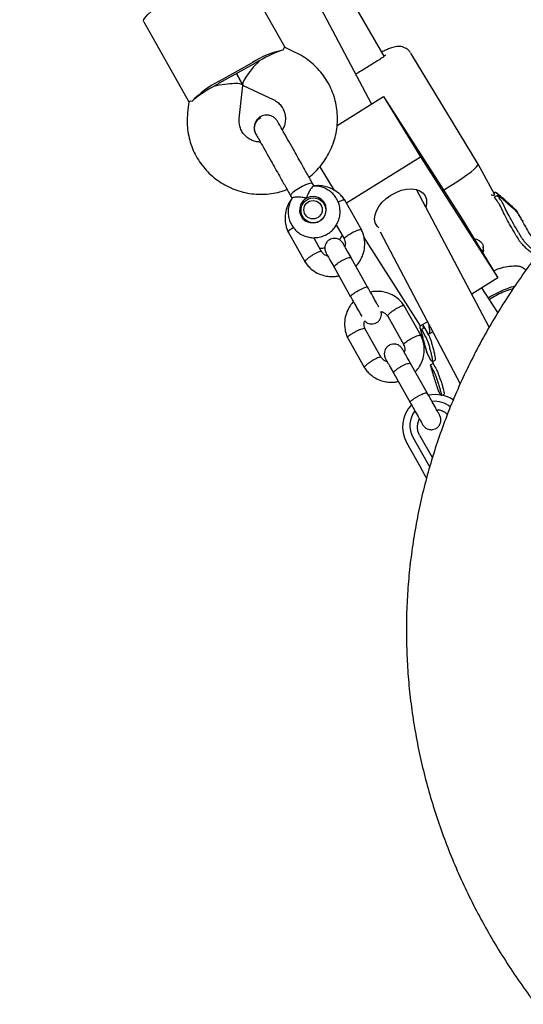
# Model space of a CAD drawing. Units: millimetres. Extents: x 15115 to 26426, y 36211 to 43844.
# Drawn here: x 17363 to 17518, y 38389 to 38692 of the extents above; entities that cross this region are included whole.
import ezdxf

# ---------------------------------------------------------------- set-up
doc = ezdxf.new("R2010")
doc.units = ezdxf.units.MM
doc.header["$LTSCALE"] = 200

msp = doc.modelspace()

# ---------------------------------------------------------------- linework, layer by layer
at = {"color": 7, "linetype": 'Continuous', "lineweight": 25}
for p, q in [((17470.86, 38665.78), (17362.73, 38870.79)), ((17444.33, 38683.08), (17430.47, 38707.71)), ((17474.73, 38680.42), (17459.22, 38707.31)), ((17400.84, 38691.03), (17414.7, 38666.4)), ((17447.43, 38681.63), (17444.29, 38683.1)), ((17503.64, 38647.32), (17482.92, 38681.42)), ((17423.81, 38672.65), (17434.26, 38678.54)), ((17434.55, 38678.03), (17424.09, 38672.15)), ((17429.32, 38675.09), (17431.3, 38671.57)), ((17431.3, 38671.57), (17429.32, 38675.09)), ((17430.24, 38661.29), (17431.33, 38671.41)), ((17431.42, 38671.46), (17440.64, 38667.14)), ((17460.27, 38659.18), (17474.58, 38668.1)), ((17474.58, 38668.1), (17485.93, 38649.58)), ((17474.58, 38668.1), (17498.39, 38630.89)), ((17414.71, 38666.45), (17414.34, 38663)), ((17442.18, 38660.05), (17442.11, 38660.22)), ((17435.43, 38656.45), (17435.51, 38656.3)), ((17463.14, 38635.38), (17485.93, 38649.58)), ((17485.93, 38649.58), (17509.73, 38612.37)), ((17454.97, 38646.51), (17459.43, 38639.23)), ((17508.66, 38638.07), (17503.65, 38647.31)), ((17453.22, 38640.51), (17452.74, 38641.36)), ((17446.01, 38637.57), (17446.5, 38636.69)), ((17507.05, 38597.17), (17484.74, 38639.48)), ((17508.96, 38638.7), (17508.47, 38638.42)), ((17508.47, 38638.42), (17508.95, 38638.69)), ((17509.56, 38637.69), (17508.62, 38637.14)), ((17508.95, 38638.69), (17508.96, 38638.69)), ((17509.57, 38637.61), (17509.59, 38637.65)), ((17456.94, 38633.87), (17456.29, 38635.01)), ((17467.86, 38626.98), (17462.64, 38636.26)), ((17508.63, 38637.06), (17508.64, 38637.1)), ((17515.09, 38633), (17515.31, 38633.13)), ((17515.31, 38633.13), (17515.32, 38633.11)), ((17449.59, 38631.24), (17450.23, 38630.09)), ((17460.05, 38628.64), (17462.55, 38624.2)), ((17498.39, 38630.89), (17509.73, 38612.37)), ((17517.51, 38629.73), (17517.1, 38630.1)), ((17445.23, 38626.46), (17450.45, 38617.18)), ((17473.5, 38626.49), (17498.13, 38579.79)), ((17516.01, 38626.31), (17516.82, 38624.9)), ((17455.54, 38620.37), (17453.09, 38624.72)), ((17485.97, 38597.56), (17468.6, 38624.72)), ((17515.37, 38625.28), (17515.9, 38624.37)), ((17469.68, 38609.51), (17464.59, 38618.55)), ((17459.36, 38615.61), (17464.45, 38606.56)), ((17509.73, 38612.37), (17501.69, 38607.35)), ((17509.69, 38601.7), (17504.82, 38609.31)), ((17507.07, 38606.33), (17506.81, 38606.2)), ((17507.41, 38605.9), (17507.1, 38605.75)), ((17486.14, 38594.5), (17480.92, 38603.78)), ((17475.84, 38600.59), (17480.83, 38591.72)), ((17488.07, 38598.86), (17485.97, 38597.56)), ((17473.82, 38587.89), (17468.83, 38596.76)), ((17485.92, 38597.63), (17485.66, 38597.48)), ((17487.11, 38596.96), (17486.21, 38596.44)), ((17486.31, 38596.36), (17487.49, 38594.27)), ((17486.63, 38597.91), (17486.69, 38597.7)), ((17488.1, 38595.52), (17486.69, 38598)), ((17487.21, 38596.88), (17488.39, 38594.79)), ((17488.55, 38595.11), (17489.46, 38595.64)), ((17463.51, 38593.98), (17468.73, 38584.7)), ((17487.78, 38589.47), (17488.15, 38588.75)), ((17487.96, 38577.03), (17482.87, 38586.07)), ((17488.15, 38588.75), (17488.2, 38588.72)), ((17489.25, 38586.84), (17488.31, 38588.56)), ((17489.79, 38586.07), (17488.9, 38585.56)), ((17489.32, 38586.72), (17489.25, 38586.84)), ((17489.49, 38586.58), (17490.39, 38587.1)), ((17489.63, 38586.81), (17489.86, 38586.02)), ((17477.64, 38583.13), (17482.73, 38574.08)), ((17491.51, 38577.42), (17491.52, 38577.42)), ((17492.59, 38576.27), (17493.2, 38576.62)), ((17492.91, 38576.46), (17493.04, 38576.09)), ((17483.59, 38563.38), (17487.97, 38555.59)), ((17485.66, 38563.99), (17489.58, 38557.03)), ((17481.65, 38561.73), (17486.03, 38553.94)), ((17487.67, 38551.04), (17486.03, 38553.94)), ((17487.97, 38555.59), (17488.79, 38554.14)), ((17487.77, 38550.85), (17487.67, 38551.04))]:
    msp.add_line(p, q, dxfattribs=at)
at = {"color": 7, "linetype": 'Continuous', "lineweight": 25, "flags": 128}
for points in [[(17400.84, 38691.03), (17400.78, 38691.23), (17400.92, 38691.75), (17401.38, 38692.43), (17402.14, 38693.25), (17403.19, 38694.17), (17404.49, 38695.18), (17405.98, 38696.22), (17407.63, 38697.27), (17409.38, 38698.3)], [(17492.98, 38639.34), (17493.25, 38639.5), (17495.21, 38640.71), (17497.05, 38641.89), (17498.73, 38643), (17500.2, 38644.04), (17501.45, 38644.96), (17502.43, 38645.76), (17503.14, 38646.42), (17503.55, 38646.93), (17503.66, 38647.26), (17503.64, 38647.32)], [(17452.74, 38641.36), (17452.64, 38641.44), (17452.21, 38641.45), (17451.5, 38641.27), (17450.57, 38640.91), (17449.54, 38640.41), (17448.48, 38639.81), (17447.52, 38639.19), (17446.73, 38638.58)], [(17446.73, 38638.58), (17446.21, 38638.07), (17445.99, 38637.69), (17446.01, 38637.57)], [(17473.12, 38627.69), (17472.56, 38628.28), (17472.04, 38629.27), (17471.83, 38630.41), (17471.95, 38631.67), (17472.4, 38632.99), (17473.14, 38634.31), (17474.16, 38635.59), (17475.42, 38636.76), (17476.85, 38637.79)], [(17476.85, 38637.79), (17478.41, 38638.62), (17480.02, 38639.24), (17481.63, 38639.6), (17483.16, 38639.69), (17484.55, 38639.52), (17485.76, 38639.09), (17486.72, 38638.41), (17487.39, 38637.52), (17487.76, 38636.45), (17487.8, 38635.24), (17487.57, 38634.11)], [(17450.86, 38636.81), (17449.89, 38636.06), (17449.18, 38635.06), (17448.8, 38633.9), (17448.77, 38632.68), (17449.11, 38631.52), (17449.78, 38630.52), (17450.73, 38629.76), (17451.86, 38629.31), (17453.08, 38629.22), (17454.28, 38629.48), (17455.36, 38630.09), (17456.21, 38630.98), (17456.76, 38632.07), (17456.97, 38633.27), (17456.81, 38634.47), (17456.3, 38635.57), (17455.48, 38636.46), (17454.43, 38637.07), (17453.24, 38637.34), (17452.02, 38637.25), (17450.86, 38636.81)], [(17456.2, 38635.16), (17456.22, 38635.15), (17456.76, 38634.62)], [(17449.68, 38630.63), (17449.51, 38631.37), (17449.51, 38631.39)], [(17485.66, 38563.98), (17485.15, 38565.26), (17485.06, 38565.72)]]:
    msp.add_lwpolyline(points, dxfattribs=at)
at = {"color": 7, "linetype": 'Continuous', "lineweight": 25}
for centre, radius in [((17453.01, 38633.1), 3.81), ((17452.9, 38633.27), 2.82)]:
    msp.add_circle(centre, radius, dxfattribs=at)
for centre, radius, start, end in [((17450.4, 38652.41), 30.7, 102.8129, 121.6921), ((17454.55, 38642.5), 40.77, 117.9686, 119.3742), ((17456.29, 38643.48), 40.77, 119.37, 120.7755), ((17437.77, 38645.31), 30.7, 117.052, 135.9312), ((17442.35, 38635.64), 40.77, 117.9686, 119.3742), ((17444.09, 38636.62), 40.77, 119.37, 120.7755), ((17490.52, 38566.53), 9.96, 56.5799, 102.1053), ((17490.25, 38567.02), 7.42, 49.0734, 96.0866), ((17490.24, 38566.5), 9.83, 136.0998, 209.0502), ((17490.03, 38566.95), 7.37, 142.3345, 209.0354)]:
    msp.add_arc(centre, radius, start, end, dxfattribs=at)
for centre, major_axis, ratio, start_param, end_param in [((17437.06, 38677.65), (8.51, 4.79), 0.159661, 0.611931, 1.570796), ((17437.06, 38677.65), (5.71, 6.15), 0.177343, 1.51405, 3.198339), ((17423.12, 38669.81), (8.51, 4.79), 0.159661, 1.570796, 2.529661), ((17423.12, 38669.81), (8.22, 1.69), 0.177343, 6.226439, 7.910728)]:
    msp.add_ellipse(centre, major_axis=major_axis, ratio=ratio, start_param=start_param, end_param=end_param, dxfattribs=at)
for points, knots in [([(17444.26, 38683.03), (17444.16, 38683.06), (17443.97, 38683.12), (17443.71, 38682.6), (17443.59, 38682.35)], [0, 0, 0, 0, 0.515234, 1, 1, 1, 1]), ([(17482.9, 38681.44), (17482.69, 38681.74), (17482.25, 38682.35), (17481.32, 38682.98), (17480.35, 38683.34), (17479.43, 38683.45), (17478.56, 38683.4), (17477.78, 38683.24), (17476.89, 38682.97), (17475.86, 38682.58), (17474.84, 38682.15), (17474.19, 38681.84), (17473.97, 38681.74)], [0, 0, 0, 0, 0.083467, 0.173028, 0.254284, 0.332748, 0.413849, 0.526838, 0.639576, 0.795098, 0.93316, 1, 1, 1, 1]), ([(17451.65, 38643.3), (17452.01, 38643.58), (17453.08, 38644.41), (17454.65, 38646.04), (17456.33, 38648.16), (17457.74, 38650.46), (17458.87, 38652.91), (17459.71, 38655.47), (17460.23, 38658.11), (17460.45, 38660.78), (17460.34, 38663.46), (17459.92, 38666.11), (17459.2, 38668.68), (17458.17, 38671.14), (17456.86, 38673.47), (17455.28, 38675.62), (17453.46, 38677.57), (17451.42, 38679.29), (17449.4, 38680.65), (17448.02, 38681.34), (17447.43, 38681.63)], [0, 0, 0, 0, 0.029418, 0.087653, 0.145881, 0.204092, 0.262276, 0.320424, 0.37853, 0.43659, 0.4946, 0.552563, 0.610482, 0.668363, 0.726215, 0.784048, 0.841872, 0.899697, 0.957535, 1, 1, 1, 1]), ([(17475.27, 38680.82), (17474.96, 38680.59), (17474.31, 38680.09), (17472.95, 38679.15), (17471.36, 38678.13), (17469.69, 38677.1), (17467.99, 38676.1), (17466.76, 38675.4), (17466.11, 38675.05), (17466.01, 38674.99)], [0, 0, 0, 0, 0.15354, 0.327613, 0.498069, 0.661722, 0.816125, 0.970529, 1, 1, 1, 1]), ([(17414.78, 38666.44), (17414.81, 38666.54), (17414.86, 38666.73), (17415.43, 38666.69), (17415.71, 38666.67)], [0, 0, 0, 0, 0.515234, 1, 1, 1, 1]), ([(17440.64, 38667.14), (17440.8, 38667.06), (17441.38, 38666.77), (17442.28, 38666.11), (17443.23, 38665.06), (17443.93, 38663.82), (17444.34, 38662.44), (17444.45, 38661), (17444.22, 38659.56), (17443.88, 38658.49), (17443.53, 38657.97), (17443.46, 38657.86)], [0, 0, 0, 0, 0.0466007, 0.1764587, 0.3075621, 0.4400928, 0.5732465, 0.7056462, 0.8365026, 0.9654938, 1, 1, 1, 1]), ([(17414.34, 38663), (17414.29, 38662.42), (17414.16, 38660.96), (17414.24, 38658.59), (17414.63, 38655.94), (17415.33, 38653.36), (17416.33, 38650.89), (17417.62, 38648.55), (17419.18, 38646.38), (17420.98, 38644.41), (17423, 38642.67), (17425.21, 38641.17), (17427.59, 38639.95), (17430.1, 38639.01), (17432.7, 38638.37), (17435.37, 38638.03), (17438.07, 38638.01), (17440.74, 38638.31), (17443.04, 38638.81), (17444.4, 38639.32), (17444.91, 38639.51)], [0, 0, 0, 0, 0.037731, 0.095711, 0.153677, 0.211599, 0.269483, 0.327337, 0.385172, 0.442995, 0.500819, 0.558657, 0.616517, 0.674411, 0.732346, 0.790326, 0.848354, 0.906429, 0.96455, 1, 1, 1, 1]), ([(17442.08, 38660.3), (17441.9, 38660.57), (17441.55, 38661.11), (17440.84, 38661.71), (17440.07, 38662.11), (17439.15, 38662.38), (17438.2, 38662.4), (17437.19, 38662.14), (17436.22, 38661.59), (17435.44, 38660.73), (17434.96, 38659.68), (17434.78, 38658.66), (17434.87, 38657.54), (17435.19, 38656.85), (17435.35, 38656.51)], [0, 0, 0, 0, 0.079403, 0.156049, 0.227105, 0.290456, 0.389767, 0.457309, 0.538493, 0.657615, 0.733355, 0.817965, 0.908278, 1, 1, 1, 1]), ([(17435.4, 38656.44), (17435.38, 38656.45), (17435.1, 38656.8), (17434.9, 38657.69), (17434.88, 38658.98), (17435.34, 38660.21), (17436.07, 38661.12), (17436.66, 38661.5), (17436.89, 38661.65)], [0, 0, 0, 0, 0.010227, 0.224136, 0.438071, 0.652042, 0.866043, 1, 1, 1, 1]), ([(17436.72, 38654.06), (17436.32, 38654.08), (17435.44, 38654.13), (17434.15, 38654.55), (17432.91, 38655.23), (17431.85, 38656.17), (17431.01, 38657.32), (17430.45, 38658.63), (17430.17, 38659.98), (17430.22, 38660.88), (17430.24, 38661.29)], [0, 0, 0, 0, 0.105212, 0.231872, 0.360157, 0.490265, 0.622051, 0.754935, 0.887803, 1, 1, 1, 1]), ([(17446.74, 38652.02), (17446.21, 38652.97), (17445.09, 38654.95), (17443.66, 38657.49), (17442.54, 38659.48), (17442.24, 38660.03), (17442.08, 38660.3)], [0, 0, 0, 0, 0.233755, 0.485524, 0.745036, 1, 1, 1, 1]), ([(17435.35, 38656.51), (17435.5, 38656.23), (17435.81, 38655.69), (17436.93, 38653.7), (17438.36, 38651.16), (17439.47, 38649.18), (17440, 38648.23)], [0, 0, 0, 0, 0.2549639, 0.5144756, 0.7662452, 1, 1, 1, 1]), ([(17446.51, 38636.81), (17446.44, 38636.71), (17446.05, 38636.19), (17445.61, 38635.07), (17445.24, 38633.52), (17445.22, 38631.92), (17445.5, 38630.36), (17446.09, 38628.88), (17446.97, 38627.56), (17448.08, 38626.44), (17449.4, 38625.56), (17450.87, 38624.96), (17452.43, 38624.66), (17454.03, 38624.68), (17455.59, 38625.01), (17457.06, 38625.63), (17458.38, 38626.54), (17459.5, 38627.69), (17460.37, 38629.04), (17460.96, 38630.53), (17461.24, 38632.1), (17461.19, 38633.69), (17460.84, 38635.24), (17460.18, 38636.69), (17459.24, 38637.97), (17458.07, 38639.04), (17456.71, 38639.85), (17455.22, 38640.37), (17453.99, 38640.59), (17453.28, 38640.54), (17453.1, 38640.53)], [0, 0, 0, 0, 0.008765, 0.046586, 0.084372, 0.122099, 0.159756, 0.19734, 0.234864, 0.272344, 0.309805, 0.347276, 0.384787, 0.422357, 0.459999, 0.497713, 0.535491, 0.573309, 0.61114, 0.648955, 0.686728, 0.72444, 0.76208, 0.799649, 0.837161, 0.874634, 0.912094, 0.949573, 0.987095, 1, 1, 1, 1]), ([(17453.1, 38640.52), (17453.07, 38640.53), (17452.99, 38640.56), (17452.64, 38640.24), (17452.13, 38639.6), (17451.53, 38638.57), (17451.1, 38637.58), (17450.91, 38636.95), (17450.87, 38636.82), (17450.86, 38636.81)], [0, 0, 0, 0, 0.078345, 0.264785, 0.459164, 0.677099, 0.93054, 0.997992, 1, 1, 1, 1]), ([(17462.74, 38636.1), (17462.47, 38636.49), (17461.94, 38637.25), (17460.69, 38638.5), (17459.04, 38639.62), (17457.06, 38640.37), (17455.36, 38640.66), (17454.13, 38640.7), (17453.48, 38640.62), (17453.28, 38640.59)], [0, 0, 0, 0, 0.128475, 0.253873, 0.478363, 0.668518, 0.824313, 0.945837, 1, 1, 1, 1]), ([(17507.61, 38637.86), (17507.79, 38637.83), (17508.27, 38637.76), (17508.7, 38637.82), (17508.67, 38637.99), (17508.66, 38638.08)], [0, 0, 0, 0, 0.223295, 0.612557, 1, 1, 1, 1]), ([(17508.94, 38637.33), (17508.94, 38637.33), (17508.82, 38637.43), (17508.75, 38637.49), (17508.67, 38637.55)], [0, 0, 0, 0, 0.000056, 1, 1, 1, 1]), ([(17514.27, 38634), (17513.97, 38634.26), (17513.37, 38634.78), (17512.27, 38635.76), (17511.17, 38636.75), (17510.14, 38637.64), (17509.37, 38638.29), (17508.98, 38638.63), (17508.96, 38638.68), (17508.95, 38638.69)], [0, 0, 0, 0, 0.152045, 0.303942, 0.459171, 0.615203, 0.768332, 0.913023, 1, 1, 1, 1]), ([(17515.54, 38632.91), (17514.89, 38633.51), (17513.6, 38634.71), (17511.77, 38636.36), (17510.36, 38637.62), (17509.53, 38638.33), (17509.23, 38638.59)], [0, 0, 0, 0, 0.280903, 0.558764, 0.838644, 1, 1, 1, 1]), ([(17516.01, 38626.31), (17515.48, 38627.22), (17514.43, 38629.06), (17513.09, 38631.42), (17512.04, 38633.53), (17511.22, 38635.35), (17510.32, 38636.72), (17509.82, 38637.31), (17509.57, 38637.61)], [0, 0, 0, 0, 0.16744, 0.33592, 0.499386, 0.663819, 0.83132, 1, 1, 1, 1]), ([(17509.59, 38637.67), (17509.69, 38637.62), (17509.88, 38637.52), (17510.56, 38637.04), (17511.45, 38636.32), (17512.51, 38635.39), (17513.6, 38634.4), (17514.24, 38633.81), (17514.55, 38633.52)], [0, 0, 0, 0, 0.152716, 0.309839, 0.477998, 0.654603, 0.834414, 1, 1, 1, 1]), ([(17446.39, 38636.68), (17446.17, 38636.4), (17445.51, 38635.57), (17444.75, 38633.85), (17444.22, 38631.52), (17444.31, 38629.33), (17444.74, 38627.57), (17445.12, 38626.72), (17445.31, 38626.3)], [0, 0, 0, 0, 0.095326, 0.286813, 0.503391, 0.745047, 0.875599, 1, 1, 1, 1]), ([(17450.86, 38636.81), (17450.86, 38636.81), (17450.66, 38636.87), (17449.97, 38637.03), (17448.79, 38637.18), (17447.87, 38637.16), (17447.21, 38637.1), (17446.78, 38637.01), (17446.47, 38636.89), (17446.49, 38636.83), (17446.49, 38636.83)], [0, 0, 0, 0, 0.002006, 0.099629, 0.3503863, 0.6024764, 0.6260458, 0.8138175, 0.9945634, 1, 1, 1, 1]), ([(17462.67, 38636.2), (17462.65, 38636.22), (17462.62, 38636.27), (17462.45, 38636.3), (17462.05, 38636.23), (17461.39, 38635.99), (17460.86, 38635.72), (17460.62, 38635.59)], [0, 0, 0, 0, 0.099266, 0.231467, 0.498747, 0.766057, 1, 1, 1, 1]), ([(17515.37, 38625.28), (17514.42, 38626.91), (17512.91, 38629.51), (17511.41, 38632.41), (17510.48, 38634.51), (17509.47, 38636.09), (17508.91, 38636.74), (17508.63, 38637.06)], [0, 0, 0, 0, 0.291408, 0.465925, 0.640455, 0.820184, 1, 1, 1, 1]), ([(17514.27, 38634), (17514.51, 38633.8), (17514.98, 38633.4), (17515.27, 38633.15), (17515.3, 38633.13), (17515.31, 38633.13)], [0, 0, 0, 0, 0.4020506, 0.8047917, 1, 1, 1, 1]), ([(17515.86, 38632.17), (17515.79, 38632.27), (17515.64, 38632.47), (17515.11, 38632.99), (17514.7, 38633.38), (17514.55, 38633.52)], [0, 0, 0, 0, 0.385705, 0.771099, 1, 1, 1, 1]), ([(17515.41, 38632.97), (17515.5, 38632.82), (17515.67, 38632.53), (17516.22, 38631.59), (17516.7, 38630.77), (17517.06, 38630.16), (17517.1, 38630.1)], [0, 0, 0, 0, 0.314787, 0.638719, 0.962651, 1, 1, 1, 1]), ([(17522.37, 38621.02), (17521.85, 38621.92), (17520.8, 38623.71), (17519.43, 38626.05), (17518.22, 38628.12), (17517.22, 38629.84), (17516.41, 38631.23), (17516.04, 38631.86), (17515.86, 38632.17)], [0, 0, 0, 0, 0.164493, 0.328986, 0.498257, 0.667528, 0.833177, 1, 1, 1, 1]), ([(17445.27, 38626.4), (17445.26, 38626.43), (17445.23, 38626.48), (17445.3, 38626.64), (17445.56, 38626.95), (17446.11, 38627.39), (17446.61, 38627.69), (17446.84, 38627.84)], [0, 0, 0, 0, 0.0994384, 0.2318676, 0.4996106, 0.7673847, 1, 1, 1, 1]), ([(17460.92, 38624.08), (17461.05, 38624.2), (17461.44, 38624.58), (17461.71, 38625.06), (17461.89, 38625.37)], [0, 0, 0, 0, 0.33004, 1, 1, 1, 1]), ([(17462.5, 38624.31), (17462.49, 38624.33), (17462.47, 38624.37), (17462.53, 38624.53), (17462.79, 38624.83), (17463.38, 38625.29), (17464.1, 38625.75), (17464.63, 38626.04), (17464.87, 38626.16), (17464.88, 38626.17)], [0, 0, 0, 0, 0.062143, 0.170233, 0.388768, 0.607352, 0.826043, 0.991266, 1, 1, 1, 1]), ([(17467.83, 38627.03), (17467.82, 38627.05), (17467.79, 38627.1), (17467.6, 38627.14), (17467.19, 38627.1), (17466.47, 38626.89), (17465.67, 38626.56), (17465.13, 38626.3), (17464.89, 38626.18), (17464.88, 38626.17)], [0, 0, 0, 0, 0.0882975, 0.1933879, 0.4058581, 0.6183529, 0.8309265, 0.9915099, 1, 1, 1, 1]), ([(17466.06, 38615.96), (17466.12, 38616.02), (17466.63, 38616.49), (17467.43, 38617.67), (17468.36, 38619.57), (17468.87, 38621.93), (17468.78, 38624.1), (17468.35, 38625.87), (17467.97, 38626.72), (17467.79, 38627.14)], [0, 0, 0, 0, 0.02012, 0.172369, 0.347549, 0.545683, 0.766759, 0.886194, 1, 1, 1, 1]), ([(17462.16, 38622.86), (17461.95, 38623.16), (17461.56, 38623.72), (17460.79, 38624.21), (17460.12, 38624.44), (17459.57, 38624.5), (17458.95, 38624.46), (17458.32, 38624.28), (17457.78, 38623.97), (17457.41, 38623.66), (17457.07, 38623.29), (17456.75, 38622.74), (17456.51, 38621.97), (17456.48, 38620.96), (17456.78, 38620.28), (17456.93, 38619.91)], [0, 0, 0, 0, 0.112381, 0.208302, 0.285559, 0.344553, 0.387266, 0.477264, 0.535062, 0.573698, 0.625384, 0.692803, 0.777924, 0.88121, 1, 1, 1, 1]), ([(17464.78, 38618.21), (17464.36, 38618.95), (17463.53, 38620.43), (17462.62, 38622.05), (17462.12, 38622.93), (17462.16, 38622.87), (17462.17, 38622.85)], [0, 0, 0, 0, 0.284142, 0.568121, 0.8521, 1, 1, 1, 1]), ([(17462.45, 38624.29), (17462.55, 38624.05), (17462.79, 38623.51), (17462.87, 38622.69), (17462.71, 38622.18), (17462.65, 38621.99)], [0, 0, 0, 0, 0.331905, 0.752723, 1, 1, 1, 1]), ([(17502.41, 38624.32), (17502.42, 38624.32), (17502.89, 38624.33), (17503.72, 38623.97), (17504.68, 38623.31), (17505.2, 38622.41), (17505.23, 38621.46), (17505.07, 38620.78), (17504.8, 38620.46), (17504.79, 38620.44)], [0, 0, 0, 0, 0.004205, 0.208903, 0.412279, 0.604211, 0.794508, 0.988605, 1, 1, 1, 1]), ([(17515.9, 38624.37), (17516.06, 38624.11), (17516.39, 38623.59), (17517.19, 38622.64), (17518.13, 38621.68), (17519.16, 38620.77), (17520.18, 38620.01), (17521.01, 38619.56), (17521.52, 38619.41), (17521.58, 38619.53), (17521.6, 38619.55)], [0, 0, 0, 0, 0.127335, 0.254566, 0.384758, 0.522021, 0.666906, 0.816735, 0.965822, 1, 1, 1, 1]), ([(17516.82, 38624.9), (17516.98, 38624.64), (17517.32, 38624.12), (17518.12, 38623.17), (17519.06, 38622.21), (17520.09, 38621.3), (17521.09, 38620.56), (17521.88, 38620.1), (17522.16, 38620.07), (17522.27, 38620.06)], [0, 0, 0, 0, 0.139708, 0.279299, 0.42218, 0.572801, 0.731719, 0.896012, 1, 1, 1, 1]), ([(17450.43, 38617.23), (17450.43, 38617.23), (17450.38, 38617.25), (17450.41, 38617.38), (17450.54, 38617.65), (17451.02, 38618.13), (17451.71, 38618.67), (17452.3, 38619.07), (17452.63, 38619.28), (17452.68, 38619.3), (17452.69, 38619.31)], [0, 0, 0, 0, 0.009361, 0.11448, 0.327007, 0.539544, 0.752157, 0.96477, 0.991508, 1, 1, 1, 1]), ([(17455.53, 38620.38), (17455.51, 38620.4), (17455.44, 38620.47), (17455.12, 38620.45), (17454.5, 38620.26), (17453.71, 38619.89), (17453.09, 38619.55), (17452.75, 38619.35), (17452.7, 38619.32), (17452.69, 38619.31)], [0, 0, 0, 0, 0.095622, 0.312649, 0.529694, 0.7468, 0.963978, 0.991327, 1, 1, 1, 1]), ([(17454.92, 38621.46), (17455.24, 38621.45), (17455.79, 38621.42), (17456.32, 38621.56), (17456.56, 38621.62)], [0, 0, 0, 0, 0.564945, 1, 1, 1, 1]), ([(17457.45, 38618.99), (17457.35, 38619.02), (17456.9, 38619.14), (17456.16, 38619.61), (17455.69, 38620.19), (17455.45, 38620.51)], [0, 0, 0, 0, 0.128189, 0.532304, 1, 1, 1, 1]), ([(17456.94, 38619.91), (17456.93, 38619.92), (17456.9, 38619.98), (17457.39, 38619.11), (17458.3, 38617.49), (17459.13, 38616.01), (17459.55, 38615.26)], [0, 0, 0, 0, 0.1479, 0.431879, 0.715858, 1, 1, 1, 1]), ([(17505.2, 38621.15), (17505.22, 38621.05), (17505.29, 38620.7), (17505.12, 38620.34), (17505.01, 38620.09)], [0, 0, 0, 0, 0.288254, 1, 1, 1, 1]), ([(17505.25, 38621.15), (17505.24, 38621.28), (17505.23, 38621.53), (17505.22, 38621.78), (17505.21, 38621.91)], [0, 0, 0, 0, 0.49999, 1, 1, 1, 1]), ([(17450.35, 38617.33), (17450.62, 38616.95), (17451.15, 38616.18), (17452.4, 38614.94), (17454.05, 38613.81), (17456.03, 38613.07), (17457.74, 38612.77), (17459.16, 38612.77), (17460.15, 38612.82), (17460.65, 38612.98), (17460.77, 38613.02)], [0, 0, 0, 0, 0.118019, 0.233211, 0.43943, 0.614108, 0.757224, 0.868857, 0.968368, 1, 1, 1, 1]), ([(17459.4, 38615.54), (17459.4, 38615.54), (17459.36, 38615.61), (17459.39, 38615.81), (17459.73, 38616.24), (17460.33, 38616.76), (17460.99, 38617.21), (17461.56, 38617.55), (17462, 38617.79), (17462.59, 38618.09), (17463.3, 38618.39), (17464.01, 38618.59), (17464.45, 38618.62), (17464.59, 38618.54), (17464.62, 38618.48), (17464.63, 38618.48)], [0, 0, 0, 0, 0.004286, 0.111621, 0.218955, 0.326276, 0.433577, 0.48664, 0.539698, 0.592756, 0.700028, 0.807313, 0.914638, 0.995714, 1, 1, 1, 1]), ([(17521.35, 38618.85), (17520.42, 38617.59), (17517.88, 38614.17), (17513.94, 38608.47), (17509.64, 38601.71), (17505.63, 38594.83), (17501.92, 38587.85), (17498.51, 38580.78), (17495.4, 38573.62), (17492.61, 38566.38), (17490.13, 38559.08), (17487.96, 38551.72), (17486.1, 38544.31), (17484.56, 38536.86), (17483.33, 38529.37), (17482.42, 38521.86), (17481.83, 38514.34), (17481.55, 38506.81), (17481.59, 38499.28), (17481.95, 38491.75), (17482.62, 38484.25), (17483.61, 38476.77), (17484.91, 38469.32), (17486.52, 38461.91), (17488.44, 38454.55), (17490.67, 38447.25), (17493.2, 38440.01), (17496.04, 38432.85), (17499.18, 38425.76), (17502.62, 38418.76), (17506.36, 38411.86), (17510.39, 38405.07), (17514.71, 38398.38), (17518.41, 38393.09), (17520.68, 38390.05), (17521.35, 38389.15)], [0, 0, 0, 0, 0.018435, 0.050317, 0.082139, 0.113872, 0.145516, 0.17707, 0.208536, 0.239915, 0.271211, 0.302428, 0.333573, 0.364653, 0.395675, 0.426649, 0.457584, 0.488491, 0.519379, 0.55026, 0.581141, 0.612033, 0.642946, 0.673891, 0.704878, 0.735916, 0.767012, 0.798174, 0.829408, 0.860719, 0.892112, 0.923588, 0.955149, 0.986795, 1, 1, 1, 1]), ([(17508.37, 38614.59), (17508.98, 38614.82), (17510.43, 38615.36), (17512.74, 38615.9), (17514.33, 38616.02), (17515.14, 38616.08)], [0, 0, 0, 0, 0.261962, 0.625098, 1, 1, 1, 1]), ([(17515.14, 38616.08), (17515.59, 38616.05), (17516.47, 38615.98), (17517.63, 38615.45), (17518.21, 38614.97), (17518.39, 38614.82)], [0, 0, 0, 0, 0.4051198, 0.8112783, 1, 1, 1, 1]), ([(17464.45, 38606.56), (17464.45, 38606.56), (17464.45, 38606.57), (17464.44, 38606.58), (17464.43, 38606.61), (17464.46, 38606.72), (17464.68, 38606.99), (17465.21, 38607.43), (17465.96, 38607.94), (17466.68, 38608.37), (17467.41, 38608.77), (17468.14, 38609.13), (17468.89, 38609.43), (17469.43, 38609.58), (17469.63, 38609.56), (17469.67, 38609.51), (17469.68, 38609.51), (17469.68, 38609.51)], [0, 0, 0, 0, 0.004287, 0.007532, 0.020515, 0.072606, 0.17788, 0.285229, 0.392559, 0.499869, 0.552939, 0.660235, 0.767535, 0.874875, 0.982214, 0.995713, 1, 1, 1, 1]), ([(17473.08, 38603.46), (17473.05, 38603.51), (17472.88, 38603.82), (17472.13, 38605.16), (17470.94, 38607.27), (17470.05, 38608.84), (17469.61, 38609.63)], [0, 0, 0, 0, 0.052733, 0.368472, 0.684212, 1, 1, 1, 1]), ([(17481.02, 38603.62), (17480.75, 38604.01), (17480.22, 38604.77), (17478.98, 38606.02), (17477.32, 38607.14), (17475.34, 38607.89), (17473.63, 38608.19), (17472.21, 38608.19), (17471.21, 38608.14), (17470.7, 38607.97), (17470.57, 38607.93)], [0, 0, 0, 0, 0.117668, 0.232517, 0.438123, 0.612281, 0.754971, 0.866272, 0.965486, 1, 1, 1, 1]), ([(17514.86, 38609.7), (17514.7, 38609.67), (17513.73, 38609.47), (17511.91, 38608.81), (17509.44, 38607.73), (17507.87, 38606.8), (17507.07, 38606.33)], [0, 0, 0, 0, 0.062684, 0.373532, 0.682086, 1, 1, 1, 1]), ([(17514.36, 38608.98), (17514.28, 38608.96), (17513.44, 38608.78), (17511.83, 38608.18), (17509.56, 38607.18), (17508.13, 38606.33), (17507.41, 38605.9)], [0, 0, 0, 0, 0.035403, 0.361614, 0.676311, 1, 1, 1, 1]), ([(17465.32, 38605.01), (17465.26, 38604.95), (17464.75, 38604.47), (17463.95, 38603.29), (17463.02, 38601.39), (17462.5, 38599.03), (17462.59, 38596.86), (17463.03, 38595.09), (17463.4, 38594.24), (17463.59, 38593.82)], [0, 0, 0, 0, 0.0214541, 0.1734965, 0.3484377, 0.5463022, 0.7670765, 0.8863485, 1, 1, 1, 1]), ([(17464.38, 38606.69), (17464.82, 38605.9), (17465.71, 38604.33), (17466.9, 38602.21), (17467.65, 38600.87), (17467.83, 38600.56), (17467.85, 38600.52)], [0, 0, 0, 0, 0.315788, 0.631528, 0.947268, 1, 1, 1, 1]), ([(17468.77, 38599.16), (17468.82, 38599.09), (17469.06, 38598.78), (17469.62, 38598.46), (17470.29, 38598.23), (17470.84, 38598.17), (17471.46, 38598.2), (17472.09, 38598.38), (17472.63, 38598.7), (17473.01, 38599.01), (17473.34, 38599.38), (17473.67, 38599.93), (17473.89, 38600.7), (17473.95, 38601.46), (17473.78, 38601.9), (17473.73, 38602.02)], [0, 0, 0, 0, 0.030877, 0.145776, 0.238306, 0.308947, 0.360079, 0.467799, 0.537009, 0.583278, 0.645176, 0.725913, 0.827852, 0.951543, 1, 1, 1, 1]), ([(17473.73, 38602.02), (17473.9, 38601.98), (17474.41, 38601.85), (17475.22, 38601.35), (17475.68, 38600.76), (17475.93, 38600.45)], [0, 0, 0, 0, 0.190146, 0.565541, 1, 1, 1, 1]), ([(17475.84, 38600.59), (17475.83, 38600.61), (17475.81, 38600.66), (17475.87, 38600.84), (17476.11, 38601.17), (17476.67, 38601.67), (17477.36, 38602.19), (17477.87, 38602.52), (17478.1, 38602.66), (17478.11, 38602.67)], [0, 0, 0, 0, 0.07967, 0.18574, 0.400191, 0.61469, 0.829294, 0.99143, 1, 1, 1, 1]), ([(17480.95, 38603.72), (17480.94, 38603.74), (17480.9, 38603.79), (17480.73, 38603.82), (17480.34, 38603.75), (17479.64, 38603.49), (17478.87, 38603.11), (17478.35, 38602.81), (17478.12, 38602.67), (17478.11, 38602.67)], [0, 0, 0, 0, 0.079658, 0.185744, 0.400228, 0.614736, 0.829324, 0.991429, 1, 1, 1, 1]), ([(17468.92, 38596.67), (17468.82, 38596.91), (17468.58, 38597.45), (17468.51, 38598.33), (17468.69, 38598.9), (17468.77, 38599.16)], [0, 0, 0, 0, 0.306346, 0.695322, 1, 1, 1, 1]), ([(17488.31, 38598.42), (17488.32, 38598.39), (17488.44, 38597.89), (17488.59, 38596.99), (17488.71, 38595.91), (17488.67, 38595.22), (17488.49, 38595.02), (17488.27, 38595.22), (17488.13, 38595.47), (17488.1, 38595.52)], [0, 0, 0, 0, 0.012289, 0.201044, 0.394711, 0.587521, 0.773433, 0.949938, 1, 1, 1, 1]), ([(17463.55, 38593.92), (17463.54, 38593.95), (17463.51, 38594), (17463.58, 38594.16), (17463.84, 38594.47), (17464.42, 38594.93), (17465.14, 38595.38), (17465.67, 38595.68), (17465.91, 38595.8), (17465.92, 38595.81)], [0, 0, 0, 0, 0.079658, 0.185744, 0.400228, 0.614736, 0.829324, 0.991429, 1, 1, 1, 1]), ([(17468.87, 38596.66), (17468.86, 38596.68), (17468.83, 38596.73), (17468.64, 38596.77), (17468.24, 38596.73), (17467.51, 38596.52), (17466.72, 38596.2), (17466.17, 38595.93), (17465.93, 38595.81), (17465.92, 38595.81)], [0, 0, 0, 0, 0.07967, 0.18574, 0.400191, 0.61469, 0.829294, 0.99143, 1, 1, 1, 1]), ([(17485.67, 38597.46), (17485.67, 38597.44), (17485.67, 38597.39), (17485.82, 38596.82), (17486.06, 38595.89), (17486.38, 38594.68), (17486.74, 38593.31), (17487.11, 38591.93), (17487.43, 38590.73), (17487.66, 38589.87), (17487.76, 38589.53), (17487.77, 38589.48), (17487.78, 38589.47)], [0, 0, 0, 0, 0.088007, 0.192531, 0.298479, 0.407677, 0.52028, 0.635047, 0.749566, 0.861276, 0.968905, 1, 1, 1, 1]), ([(17488.31, 38588.56), (17488.24, 38588.69), (17488.12, 38588.96), (17487.82, 38589.85), (17487.48, 38591), (17487.11, 38592.33), (17486.75, 38593.7), (17486.45, 38594.94), (17486.24, 38595.92), (17486.22, 38596.21), (17486.21, 38596.36)], [0, 0, 0, 0, 0.118887, 0.2377, 0.358577, 0.483746, 0.612867, 0.743842, 0.873686, 1, 1, 1, 1]), ([(17486.24, 38596.4), (17486.25, 38596.42), (17486.26, 38596.46), (17486.3, 38596.39), (17486.31, 38596.36)], [0, 0, 0, 0, 0.602071, 1, 1, 1, 1]), ([(17486.64, 38597.68), (17486.66, 38597.58), (17486.7, 38597.41), (17486.8, 38597.04), (17486.83, 38596.91)], [0, 0, 0, 0, 0.624541, 1, 1, 1, 1]), ([(17487.14, 38596.92), (17487.15, 38596.94), (17487.16, 38596.98), (17487.2, 38596.91), (17487.21, 38596.88)], [0, 0, 0, 0, 0.602176, 1, 1, 1, 1]), ([(17489.56, 38596.03), (17489.56, 38595.95), (17489.56, 38595.71), (17489.48, 38595.69), (17489.43, 38595.68)], [0, 0, 0, 0, 0.325497, 1, 1, 1, 1]), ([(17480.78, 38591.83), (17480.77, 38591.85), (17480.75, 38591.89), (17480.82, 38592.05), (17481.07, 38592.35), (17481.66, 38592.81), (17482.38, 38593.27), (17482.91, 38593.56), (17483.15, 38593.68), (17483.16, 38593.69)], [0, 0, 0, 0, 0.062143, 0.170233, 0.388768, 0.607352, 0.826043, 0.991266, 1, 1, 1, 1]), ([(17486.11, 38594.55), (17486.1, 38594.57), (17486.07, 38594.62), (17485.88, 38594.66), (17485.47, 38594.62), (17484.75, 38594.41), (17483.95, 38594.08), (17483.41, 38593.82), (17483.17, 38593.7), (17483.16, 38593.69)], [0, 0, 0, 0, 0.088297, 0.193388, 0.405858, 0.618353, 0.830926, 0.99151, 1, 1, 1, 1]), ([(17484.33, 38583.47), (17484.39, 38583.53), (17484.9, 38584.01), (17485.71, 38585.19), (17486.64, 38587.09), (17487.15, 38589.45), (17487.06, 38591.62), (17486.63, 38593.39), (17486.25, 38594.24), (17486.07, 38594.66)], [0, 0, 0, 0, 0.021455, 0.173497, 0.348438, 0.546303, 0.767077, 0.886349, 1, 1, 1, 1]), ([(17487.49, 38594.27), (17487.59, 38594.07), (17487.78, 38593.69), (17488.16, 38592.67), (17488.55, 38591.45), (17488.94, 38590.1), (17489.26, 38588.78), (17489.49, 38587.63), (17489.56, 38586.88), (17489.56, 38586.54), (17489.49, 38586.59), (17489.49, 38586.59)], [0, 0, 0, 0, 0.118297, 0.236531, 0.35652, 0.480416, 0.608309, 0.738529, 0.86802, 0.993806, 1, 1, 1, 1]), ([(17488.39, 38594.79), (17488.49, 38594.59), (17488.68, 38594.21), (17489.06, 38593.19), (17489.46, 38591.97), (17489.84, 38590.62), (17490.16, 38589.3), (17490.38, 38588.15), (17490.46, 38587.4), (17490.45, 38587.06), (17490.39, 38587.11), (17490.38, 38587.11)], [0, 0, 0, 0, 0.118259, 0.236456, 0.356413, 0.480297, 0.608208, 0.738471, 0.868011, 0.993823, 1, 1, 1, 1]), ([(17480.44, 38590.38), (17480.23, 38590.68), (17479.84, 38591.24), (17479.08, 38591.73), (17478.4, 38591.96), (17477.85, 38592.02), (17477.23, 38591.98), (17476.6, 38591.8), (17476.06, 38591.49), (17475.69, 38591.18), (17475.36, 38590.81), (17475.03, 38590.26), (17474.79, 38589.49), (17474.76, 38588.48), (17475.06, 38587.8), (17475.21, 38587.43)], [0, 0, 0, 0, 0.112381, 0.208302, 0.285559, 0.344553, 0.387266, 0.477264, 0.535062, 0.573698, 0.625384, 0.692803, 0.777924, 0.88121, 1, 1, 1, 1]), ([(17483.06, 38585.73), (17482.64, 38586.47), (17481.81, 38587.95), (17480.9, 38589.57), (17480.4, 38590.44), (17480.44, 38590.39), (17480.45, 38590.37)], [0, 0, 0, 0, 0.284142, 0.568121, 0.8521, 1, 1, 1, 1]), ([(17480.73, 38591.81), (17480.84, 38591.57), (17481.07, 38591.03), (17481.15, 38590.21), (17480.99, 38589.7), (17480.93, 38589.51)], [0, 0, 0, 0, 0.331905, 0.752723, 1, 1, 1, 1]), ([(17468.71, 38584.75), (17468.71, 38584.75), (17468.66, 38584.77), (17468.69, 38584.9), (17468.83, 38585.17), (17469.3, 38585.65), (17469.99, 38586.19), (17470.58, 38586.59), (17470.91, 38586.8), (17470.96, 38586.82), (17470.97, 38586.83)], [0, 0, 0, 0, 0.009361, 0.11448, 0.327007, 0.539544, 0.752157, 0.96477, 0.991508, 1, 1, 1, 1]), ([(17473.81, 38587.9), (17473.79, 38587.92), (17473.72, 38587.99), (17473.4, 38587.97), (17472.78, 38587.77), (17471.99, 38587.41), (17471.37, 38587.07), (17471.03, 38586.87), (17470.98, 38586.84), (17470.97, 38586.83)], [0, 0, 0, 0, 0.095622, 0.312649, 0.529694, 0.7468, 0.963978, 0.991327, 1, 1, 1, 1]), ([(17475.74, 38586.51), (17475.63, 38586.54), (17475.18, 38586.66), (17474.44, 38587.13), (17473.98, 38587.71), (17473.73, 38588.03)], [0, 0, 0, 0, 0.128189, 0.532304, 1, 1, 1, 1]), ([(17475.22, 38587.42), (17475.21, 38587.44), (17475.18, 38587.5), (17475.67, 38586.63), (17476.58, 38585.01), (17477.41, 38583.53), (17477.83, 38582.78)], [0, 0, 0, 0, 0.1479, 0.431879, 0.715858, 1, 1, 1, 1]), ([(17477.68, 38583.06), (17477.68, 38583.06), (17477.64, 38583.13), (17477.67, 38583.33), (17478.01, 38583.76), (17478.61, 38584.28), (17479.27, 38584.73), (17479.84, 38585.07), (17480.28, 38585.31), (17480.87, 38585.61), (17481.58, 38585.91), (17482.29, 38586.11), (17482.73, 38586.14), (17482.87, 38586.06), (17482.91, 38586), (17482.91, 38586)], [0, 0, 0, 0, 0.004286, 0.111621, 0.218955, 0.326276, 0.433577, 0.48664, 0.539698, 0.592756, 0.700028, 0.807313, 0.914638, 0.995714, 1, 1, 1, 1]), ([(17489.8, 38586.06), (17489.83, 38586), (17489.91, 38585.88), (17490.51, 38584.79), (17490.83, 38584.19)], [0, 0, 0, 0, 0.444642, 1, 1, 1, 1]), ([(17468.63, 38584.85), (17468.9, 38584.47), (17469.43, 38583.7), (17470.68, 38582.46), (17472.33, 38581.33), (17474.31, 38580.59), (17476.02, 38580.29), (17477.44, 38580.29), (17478.42, 38580.34), (17478.91, 38580.5), (17479.02, 38580.53)], [0, 0, 0, 0, 0.1183289, 0.2338231, 0.440583, 0.6157193, 0.7592105, 0.8711369, 0.9709087, 1, 1, 1, 1]), ([(17488.91, 38585.54), (17488.94, 38585.49), (17489.02, 38585.37), (17489.61, 38584.28), (17489.94, 38583.67)], [0, 0, 0, 0, 0.4446342, 1, 1, 1, 1]), ([(17488.92, 38585.5), (17489.33, 38584.14), (17490.11, 38581.5), (17490.99, 38578.89), (17491.41, 38577.62)], [0, 0, 0, 0, 0.515261, 1, 1, 1, 1]), ([(17489.94, 38583.67), (17490.03, 38583.49), (17490.21, 38583.13), (17490.59, 38582.15), (17491.02, 38580.95), (17491.46, 38579.63), (17491.85, 38578.33), (17492.15, 38577.21), (17492.31, 38576.45), (17492.36, 38576.09), (17492.3, 38576.14), (17492.3, 38576.14)], [0, 0, 0, 0, 0.118202, 0.236359, 0.355802, 0.477927, 0.602628, 0.728615, 0.853836, 0.976507, 1, 1, 1, 1]), ([(17490.83, 38584.19), (17490.92, 38584.01), (17491.1, 38583.65), (17491.49, 38582.66), (17491.91, 38581.47), (17492.35, 38580.14), (17492.74, 38578.85), (17493.04, 38577.72), (17493.2, 38576.96), (17493.24, 38576.6), (17493.19, 38576.65), (17493.18, 38576.66)], [0, 0, 0, 0, 0.11817, 0.236294, 0.355712, 0.477834, 0.602556, 0.728582, 0.853842, 0.976529, 1, 1, 1, 1]), ([(17482.73, 38574.08), (17482.73, 38574.08), (17482.73, 38574.09), (17482.72, 38574.1), (17482.71, 38574.13), (17482.74, 38574.24), (17482.96, 38574.51), (17483.49, 38574.95), (17484.24, 38575.46), (17484.96, 38575.89), (17485.69, 38576.29), (17486.42, 38576.65), (17487.17, 38576.95), (17487.71, 38577.1), (17487.91, 38577.08), (17487.95, 38577.03), (17487.96, 38577.03), (17487.96, 38577.03)], [0, 0, 0, 0, 0.004287, 0.007532, 0.020515, 0.072606, 0.17788, 0.285229, 0.392559, 0.499869, 0.552939, 0.660235, 0.767535, 0.874875, 0.982214, 0.995713, 1, 1, 1, 1]), ([(17491.76, 38570.27), (17491.63, 38570.5), (17491.37, 38570.96), (17490.43, 38572.64), (17489.21, 38574.8), (17488.33, 38576.37), (17487.89, 38577.15)], [0, 0, 0, 0, 0.24999, 0.499981, 0.749971, 1, 1, 1, 1]), ([(17492.14, 38576.32), (17491.95, 38576.68), (17491.56, 38577.41), (17491.33, 38577.83), (17491.38, 38577.71), (17491.39, 38577.69)], [0, 0, 0, 0, 0.449631, 0.9123, 1, 1, 1, 1]), ([(17482.66, 38574.21), (17483.1, 38573.42), (17483.98, 38571.85), (17485.2, 38569.7), (17486.15, 38568.01), (17486.4, 38567.56), (17486.53, 38567.33)], [0, 0, 0, 0, 0.250029, 0.500019, 0.75001, 1, 1, 1, 1]), ([(17490.87, 38571.86), (17491.07, 38571.85), (17491.71, 38571.84), (17492.71, 38571.47), (17493.62, 38570.98), (17494.02, 38570.55), (17494.13, 38570.43)], [0, 0, 0, 0, 0.165675, 0.51244, 0.860674, 1, 1, 1, 1]), ([(17485.07, 38565.69), (17485.03, 38566.11), (17484.97, 38566.96), (17485.19, 38568.08), (17485.51, 38568.69), (17485.64, 38568.92)], [0, 0, 0, 0, 0.384973, 0.770349, 1, 1, 1, 1]), ([(17486.53, 38567.33), (17486.74, 38567.03), (17487.13, 38566.47), (17487.9, 38565.98), (17488.58, 38565.75), (17489.12, 38565.69), (17489.74, 38565.72), (17490.37, 38565.9), (17490.91, 38566.22), (17491.29, 38566.53), (17491.62, 38566.9), (17491.95, 38567.45), (17492.18, 38568.22), (17492.21, 38569.23), (17491.92, 38569.91), (17491.76, 38570.27)], [0, 0, 0, 0, 0.112424, 0.208369, 0.285634, 0.344622, 0.387318, 0.477268, 0.535061, 0.573697, 0.625383, 0.692802, 0.777924, 0.88121, 1, 1, 1, 1])]:
    msp.add_open_spline(points, degree=3, knots=knots, dxfattribs=at)
for points in [[(17449.32, 38647.45), (17448.89, 38648.21), (17448.03, 38649.74), (17447.17, 38651.26), (17446.74, 38652.02)], [(17440, 38648.23), (17440.43, 38647.47), (17441.29, 38645.94), (17442.15, 38644.42), (17442.58, 38643.65)], [(17452.74, 38641.36), (17452.17, 38642.37), (17451.03, 38644.4), (17449.89, 38646.43), (17449.32, 38647.45)], [(17442.58, 38643.65), (17443.15, 38642.64), (17444.29, 38640.61), (17445.43, 38638.58), (17446.01, 38637.57)]]:
    msp.add_open_spline(points, degree=3, dxfattribs=at)

doc.saveas('drawing.dxf')
